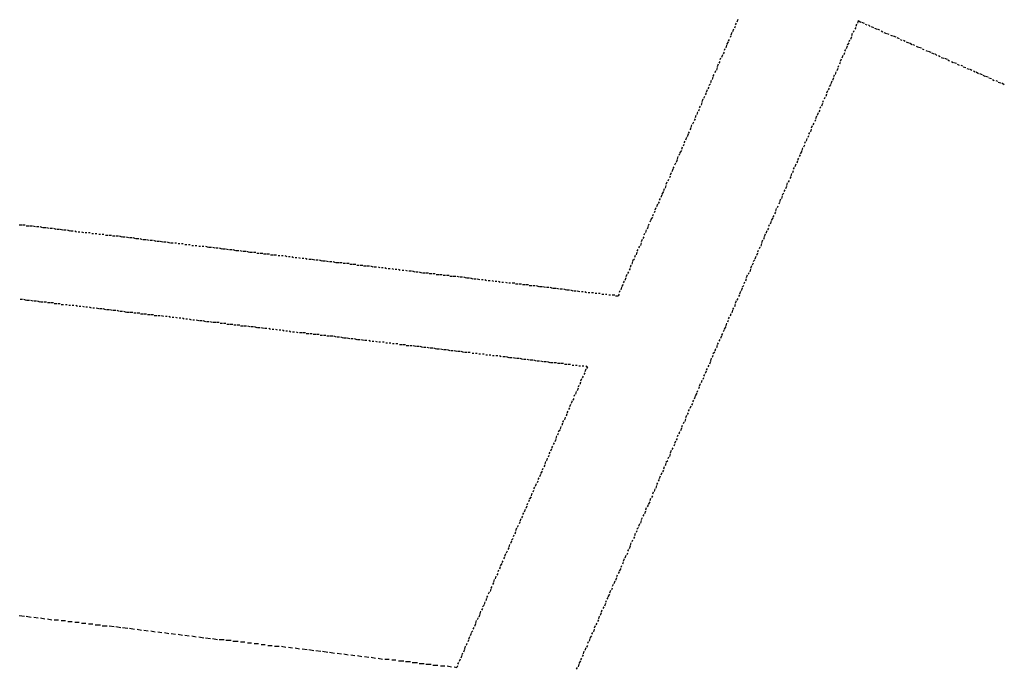
# Model space of a CAD drawing. Units: millimetres. Extents: x 81 to 10712, y -2487 to 7603.
# Drawn here: x 3526 to 3633, y 1475 to 1546 of the extents above; entities that cross this region are included whole.
import ezdxf

# ---------------------------------------------------------------- set-up
doc = ezdxf.new("R2010")
doc.units = ezdxf.units.MM
doc.layers.add('CAMINO_PRINCIPAL', color=2, linetype='Continuous', lineweight=25)

msp = doc.modelspace()

# ---------------------------------------------------------------- linework, layer by layer
at = {"layer": 'CAMINO_PRINCIPAL'}
for points in [[(3603.55, 1544.82), (3603.46, 1544.63)], [(3603.64, 1545.19), (3603.55, 1545)], [(3603.83, 1545.56), (3603.74, 1545.28)], [(3616.66, 1545.09), (3616.57, 1544.82)], [(3616.85, 1545.46), (3616.75, 1545.19)], [(3616.85, 1545.46), (3617.12, 1545.28)], [(3617.21, 1545.28), (3617.49, 1545.19)], [(3617.58, 1545.09), (3617.77, 1545)], [(3617.95, 1545), (3618.14, 1544.82)], [(3618.23, 1544.82), (3618.51, 1544.72)], [(3603.09, 1543.8), (3603, 1543.62)], [(3603.18, 1544.17), (3603.09, 1543.89)], [(3603.37, 1544.54), (3603.27, 1544.26)], [(3616.2, 1544.08), (3616.11, 1543.8)], [(3616.38, 1544.36), (3616.29, 1544.17)], [(3616.57, 1544.72), (3616.48, 1544.54)], [(3618.6, 1544.63), (3618.88, 1544.54)], [(3618.97, 1544.54), (3619.15, 1544.45)], [(3619.34, 1544.36), (3619.52, 1544.26)], [(3619.61, 1544.17), (3619.89, 1544.08)], [(3619.98, 1544.08), (3620.17, 1543.99)], [(3620.35, 1543.89), (3620.54, 1543.8)], [(3620.63, 1543.8), (3620.91, 1543.71)], [(3602.63, 1542.79), (3602.54, 1542.51)], [(3602.81, 1543.16), (3602.63, 1542.88)], [(3602.91, 1543.43), (3602.81, 1543.25)], [(3615.64, 1542.69), (3615.55, 1542.42)], [(3615.83, 1543.06), (3615.64, 1542.79)], [(3615.92, 1543.34), (3615.83, 1543.16)], [(3616.11, 1543.71), (3616.01, 1543.43)], [(3621, 1543.62), (3621.28, 1543.52)], [(3621.37, 1543.43), (3621.55, 1543.34)], [(3621.74, 1543.34), (3621.92, 1543.25)], [(3622.01, 1543.16), (3622.29, 1543.06)], [(3622.38, 1543.06), (3622.66, 1542.88)], [(3622.75, 1542.88), (3622.94, 1542.79)], [(3623.12, 1542.69), (3623.31, 1542.6)], [(3602.17, 1541.77), (3602.07, 1541.49)], [(3602.35, 1542.05), (3602.26, 1541.86)], [(3602.44, 1542.42), (3602.35, 1542.23)], [(3615.18, 1541.68), (3615.09, 1541.4)], [(3615.37, 1541.96), (3615.28, 1541.77)], [(3615.46, 1542.32), (3615.37, 1542.14)], [(3623.4, 1542.6), (3623.68, 1542.51)], [(3623.77, 1542.42), (3623.95, 1542.32)], [(3624.14, 1542.23), (3624.32, 1542.14)], [(3624.41, 1542.14), (3624.69, 1542.05)], [(3624.78, 1541.96), (3625.06, 1541.86)], [(3625.15, 1541.86), (3625.34, 1541.68)], [(3625.52, 1541.68), (3625.71, 1541.59)], [(3601.71, 1540.76), (3601.61, 1540.48)], [(3601.89, 1541.03), (3601.8, 1540.85)], [(3601.98, 1541.4), (3601.89, 1541.22)], [(3614.72, 1540.57), (3614.63, 1540.39)], [(3614.91, 1540.94), (3614.81, 1540.76)], [(3615, 1541.31), (3614.91, 1541.03)], [(3625.8, 1541.49), (3626.08, 1541.4)], [(3626.17, 1541.4), (3626.45, 1541.31)], [(3626.54, 1541.22), (3626.72, 1541.12)], [(3626.91, 1541.03), (3627.09, 1540.94)], [(3627.18, 1540.94), (3627.46, 1540.85)], [(3627.55, 1540.76), (3627.74, 1540.66)], [(3627.92, 1540.66), (3628.11, 1540.57)], [(3601.24, 1539.65), (3601.15, 1539.46)], [(3601.43, 1540.02), (3601.34, 1539.83)], [(3601.61, 1540.39), (3601.52, 1540.11)], [(3614.26, 1539.56), (3614.17, 1539.37)], [(3614.44, 1539.92), (3614.35, 1539.65)], [(3614.63, 1540.29), (3614.54, 1540.02)], [(3628.2, 1540.48), (3628.48, 1540.39)], [(3628.57, 1540.29), (3628.85, 1540.2)], [(3628.94, 1540.2), (3629.12, 1540.11)], [(3629.31, 1540.02), (3629.49, 1539.92)], [(3629.58, 1539.92), (3629.86, 1539.74)], [(3629.95, 1539.74), (3630.23, 1539.65)], [(3630.32, 1539.56), (3630.51, 1539.46)], [(3600.87, 1538.63), (3600.69, 1538.45)], [(3600.97, 1539), (3600.87, 1538.72)], [(3601.15, 1539.37), (3601.06, 1539.09)], [(3613.89, 1538.54), (3613.71, 1538.35)], [(3613.98, 1538.91), (3613.89, 1538.63)], [(3614.17, 1539.28), (3614.08, 1539)], [(3630.6, 1539.46), (3630.88, 1539.37)], [(3630.97, 1539.28), (3631.25, 1539.19)], [(3631.34, 1539.09), (3631.52, 1539)], [(3631.71, 1539), (3631.89, 1538.91)], [(3631.98, 1538.82), (3632.26, 1538.72)], [(3632.35, 1538.72), (3632.63, 1538.54)], [(3600.41, 1537.62), (3600.32, 1537.43)], [(3600.51, 1537.99), (3600.41, 1537.71)], [(3600.69, 1538.26), (3600.6, 1538.08)], [(3613.43, 1537.52), (3613.34, 1537.25)], [(3613.52, 1537.89), (3613.43, 1537.62)], [(3613.71, 1538.17), (3613.61, 1537.99)], [(3599.95, 1536.6), (3599.86, 1536.32)], [(3600.04, 1536.97), (3599.95, 1536.69)], [(3600.23, 1537.25), (3600.14, 1537.06)], [(3612.97, 1536.51), (3612.88, 1536.23)], [(3613.06, 1536.79), (3612.97, 1536.6)], [(3613.24, 1537.15), (3613.15, 1536.97)], [(3599.49, 1535.59), (3599.4, 1535.31)], [(3599.67, 1535.86), (3599.58, 1535.68)], [(3599.77, 1536.23), (3599.67, 1536.05)], [(3612.51, 1535.49), (3612.41, 1535.22)], [(3612.69, 1535.77), (3612.6, 1535.59)], [(3612.78, 1536.14), (3612.69, 1535.95)], [(3598.84, 1534.2), (3598.75, 1533.92)], [(3599.03, 1534.48), (3598.94, 1534.29)], [(3599.21, 1534.85), (3599.12, 1534.66)], [(3599.31, 1535.22), (3599.21, 1534.94)], [(3612.04, 1534.39), (3611.95, 1534.2)], [(3612.23, 1534.75), (3612.14, 1534.57)], [(3612.32, 1535.12), (3612.23, 1534.85)], [(3598.47, 1533.19), (3598.38, 1532.91)], [(3598.57, 1533.46), (3598.47, 1533.28)], [(3598.75, 1533.83), (3598.66, 1533.65)], [(3611.58, 1533.37), (3611.49, 1533.19)], [(3611.77, 1533.74), (3611.68, 1533.46)], [(3611.86, 1534.11), (3611.77, 1533.83)], [(3598.01, 1532.08), (3597.92, 1531.89)], [(3598.11, 1532.45), (3598.01, 1532.26)], [(3598.29, 1532.82), (3598.2, 1532.54)], [(3611.12, 1532.35), (3611.03, 1532.17)], [(3611.31, 1532.72), (3611.21, 1532.45)], [(3611.49, 1533), (3611.4, 1532.82)], [(3597.55, 1531.06), (3597.46, 1530.88)], [(3597.74, 1531.43), (3597.55, 1531.15)], [(3597.83, 1531.8), (3597.74, 1531.52)], [(3610.75, 1531.34), (3610.57, 1531.06)], [(3610.84, 1531.71), (3610.75, 1531.43)], [(3611.03, 1531.99), (3610.94, 1531.8)], [(3597.09, 1530.05), (3597, 1529.86)], [(3597.27, 1530.42), (3597.18, 1530.14)], [(3597.37, 1530.79), (3597.27, 1530.51)], [(3610.11, 1529.95), (3610.01, 1529.68)], [(3610.29, 1530.32), (3610.2, 1530.05)], [(3610.38, 1530.6), (3610.29, 1530.42)], [(3610.57, 1530.97), (3610.48, 1530.79)], [(3596.63, 1529.03), (3596.54, 1528.75)], [(3596.81, 1529.4), (3596.72, 1529.12)], [(3596.91, 1529.68), (3596.81, 1529.49)], [(3609.64, 1528.94), (3609.55, 1528.66)], [(3609.83, 1529.22), (3609.74, 1529.03)], [(3609.92, 1529.59), (3609.83, 1529.4)], [(3596.17, 1528.02), (3596.07, 1527.74)], [(3596.35, 1528.29), (3596.26, 1528.11)], [(3596.54, 1528.66), (3596.44, 1528.48)], [(3609.18, 1527.92), (3609.09, 1527.65)], [(3609.37, 1528.2), (3609.28, 1528.02)], [(3609.55, 1528.57), (3609.46, 1528.39)], [(3595.8, 1527), (3595.61, 1526.72)], [(3595.89, 1527.28), (3595.8, 1527.09)], [(3596.07, 1527.65), (3595.98, 1527.37)], [(3608.81, 1526.82), (3608.63, 1526.63)], [(3608.91, 1527.18), (3608.81, 1527)], [(3609.09, 1527.55), (3609, 1527.28)], [(3595.34, 1525.89), (3595.24, 1525.71)], [(3595.43, 1526.26), (3595.34, 1526.08)], [(3595.61, 1526.63), (3595.52, 1526.35)], [(3608.35, 1525.8), (3608.26, 1525.62)], [(3608.44, 1526.17), (3608.35, 1525.89)], [(3608.63, 1526.54), (3608.54, 1526.26)], [(3594.87, 1524.88), (3594.78, 1524.69)], [(3594.97, 1525.25), (3594.87, 1524.97)], [(3595.15, 1525.62), (3595.06, 1525.34)], [(3607.89, 1524.78), (3607.8, 1524.6)], [(3607.98, 1525.15), (3607.89, 1524.88)], [(3608.17, 1525.43), (3608.08, 1525.25)], [(3594.41, 1523.86), (3594.32, 1523.68)], [(3594.6, 1524.23), (3594.41, 1523.95)], [(3594.69, 1524.51), (3594.6, 1524.32)], [(3607.43, 1523.77), (3607.34, 1523.49)], [(3607.61, 1524.14), (3607.43, 1523.86)], [(3607.71, 1524.42), (3607.61, 1524.23)], [(3526.19, 1523.4), (3526.47, 1523.4)], [(3526.56, 1523.4), (3526.84, 1523.4)], [(3526.93, 1523.31), (3527.21, 1523.31)], [(3527.3, 1523.31), (3527.58, 1523.31)], [(3527.67, 1523.31), (3527.95, 1523.22)], [(3528.04, 1523.22), (3528.32, 1523.22)], [(3528.41, 1523.22), (3528.69, 1523.12)], [(3528.78, 1523.12), (3529.05, 1523.12)], [(3529.15, 1523.12), (3529.42, 1523.03)], [(3529.52, 1523.03), (3529.79, 1523.03)], [(3529.89, 1523.03), (3530.16, 1522.94)], [(3530.25, 1522.94), (3530.53, 1522.94)], [(3530.62, 1522.94), (3530.9, 1522.85)], [(3530.99, 1522.85), (3531.27, 1522.85)], [(3531.36, 1522.85), (3531.64, 1522.75)], [(3531.73, 1522.75), (3532.01, 1522.75)], [(3532.19, 1522.75), (3532.38, 1522.66)], [(3532.56, 1522.66), (3532.75, 1522.66)], [(3532.93, 1522.66), (3533.12, 1522.57)], [(3533.3, 1522.57), (3533.49, 1522.57)], [(3533.67, 1522.57), (3533.85, 1522.57)], [(3534.04, 1522.48), (3534.22, 1522.48)], [(3534.41, 1522.48), (3534.59, 1522.48)], [(3593.77, 1522.48), (3593.67, 1522.29)], [(3593.95, 1522.85), (3593.86, 1522.57)], [(3594.14, 1523.22), (3594.04, 1522.94)], [(3594.23, 1523.49), (3594.14, 1523.31)], [(3606.97, 1522.75), (3606.88, 1522.48)], [(3607.15, 1523.03), (3607.06, 1522.85)], [(3607.24, 1523.4), (3607.15, 1523.22)], [(3534.78, 1522.38), (3534.96, 1522.38)], [(3535.15, 1522.38), (3535.33, 1522.38)], [(3535.52, 1522.29), (3535.79, 1522.29)], [(3535.89, 1522.29), (3536.16, 1522.29)], [(3536.26, 1522.2), (3536.53, 1522.2)], [(3536.62, 1522.2), (3536.9, 1522.2)], [(3536.99, 1522.2), (3537.27, 1522.11)], [(3537.36, 1522.11), (3537.64, 1522.11)], [(3537.73, 1522.11), (3538.01, 1522.02)], [(3538.1, 1522.02), (3538.38, 1522.02)], [(3538.47, 1522.02), (3538.75, 1521.92)], [(3538.84, 1521.92), (3539.12, 1521.92)], [(3539.21, 1521.92), (3539.49, 1521.83)], [(3539.58, 1521.83), (3539.86, 1521.83)], [(3539.95, 1521.83), (3540.22, 1521.74)], [(3540.32, 1521.74), (3540.59, 1521.74)], [(3540.69, 1521.74), (3540.96, 1521.65)], [(3541.06, 1521.65), (3541.33, 1521.65)], [(3541.42, 1521.65), (3541.7, 1521.55)], [(3541.79, 1521.55), (3542.07, 1521.55)], [(3542.16, 1521.55), (3542.44, 1521.46)], [(3542.53, 1521.46), (3542.81, 1521.46)], [(3542.99, 1521.46), (3543.18, 1521.46)], [(3593.4, 1521.46), (3593.31, 1521.18)], [(3593.49, 1521.83), (3593.4, 1521.55)], [(3593.67, 1522.11), (3593.58, 1521.92)], [(3606.51, 1521.74), (3606.41, 1521.46)], [(3606.69, 1522.02), (3606.6, 1521.83)], [(3606.78, 1522.38), (3606.69, 1522.11)], [(3543.36, 1521.37), (3543.55, 1521.37)], [(3543.73, 1521.37), (3543.92, 1521.37)], [(3544.1, 1521.28), (3544.29, 1521.28)], [(3544.47, 1521.28), (3544.66, 1521.28)], [(3544.84, 1521.18), (3545.02, 1521.18)], [(3545.21, 1521.18), (3545.39, 1521.18)], [(3545.58, 1521.09), (3545.76, 1521.09)], [(3545.95, 1521.09), (3546.13, 1521.09)], [(3546.32, 1521.09), (3546.59, 1521)], [(3546.69, 1521), (3546.96, 1521)], [(3547.06, 1521), (3547.33, 1520.91)], [(3547.43, 1520.91), (3547.7, 1520.91)], [(3547.79, 1520.91), (3548.07, 1520.82)], [(3548.16, 1520.82), (3548.44, 1520.82)], [(3548.53, 1520.82), (3548.81, 1520.72)], [(3548.9, 1520.72), (3549.18, 1520.72)], [(3549.27, 1520.72), (3549.55, 1520.63)], [(3549.64, 1520.63), (3549.92, 1520.63)], [(3550.01, 1520.63), (3550.29, 1520.54)], [(3550.38, 1520.54), (3550.66, 1520.54)], [(3550.75, 1520.54), (3551.03, 1520.45)], [(3551.12, 1520.45), (3551.39, 1520.45)], [(3551.49, 1520.45), (3551.76, 1520.45)], [(3551.86, 1520.35), (3552.13, 1520.35)], [(3552.23, 1520.35), (3552.5, 1520.35)], [(3592.94, 1520.45), (3592.84, 1520.17)], [(3593.03, 1520.72), (3592.94, 1520.54)], [(3593.21, 1521.09), (3593.12, 1520.91)], [(3605.95, 1520.35), (3605.86, 1520.08)], [(3606.04, 1520.63), (3605.95, 1520.45)], [(3606.23, 1521), (3606.14, 1520.82)], [(3606.41, 1521.37), (3606.32, 1521.09)], [(3552.59, 1520.26), (3552.87, 1520.26)], [(3552.96, 1520.26), (3553.24, 1520.26)], [(3553.33, 1520.17), (3553.61, 1520.17)], [(3553.7, 1520.17), (3553.98, 1520.17)], [(3554.16, 1520.08), (3554.35, 1520.08)], [(3554.53, 1520.08), (3554.72, 1520.08)], [(3554.9, 1520.08), (3555.09, 1519.98)], [(3555.27, 1519.98), (3555.46, 1519.98)], [(3555.64, 1519.98), (3555.83, 1519.89)], [(3556.01, 1519.89), (3556.19, 1519.89)], [(3556.38, 1519.89), (3556.56, 1519.8)], [(3556.75, 1519.8), (3556.93, 1519.8)], [(3557.12, 1519.8), (3557.3, 1519.71)], [(3557.49, 1519.71), (3557.76, 1519.71)], [(3557.86, 1519.71), (3558.13, 1519.62)], [(3558.23, 1519.62), (3558.5, 1519.62)], [(3558.6, 1519.62), (3558.87, 1519.52)], [(3558.96, 1519.52), (3559.24, 1519.52)], [(3559.33, 1519.52), (3559.61, 1519.43)], [(3559.7, 1519.43), (3559.98, 1519.43)], [(3560.07, 1519.43), (3560.35, 1519.34)], [(3560.44, 1519.34), (3560.72, 1519.34)], [(3560.81, 1519.34), (3561.09, 1519.34)], [(3592.47, 1519.43), (3592.38, 1519.15)], [(3592.66, 1519.71), (3592.47, 1519.52)], [(3592.75, 1520.08), (3592.66, 1519.89)], [(3605.68, 1519.62), (3605.49, 1519.43)], [(3605.77, 1519.98), (3605.68, 1519.71)], [(3561.18, 1519.25), (3561.46, 1519.25)], [(3561.55, 1519.25), (3561.83, 1519.25)], [(3561.92, 1519.15), (3562.2, 1519.15)], [(3562.29, 1519.15), (3562.56, 1519.15)], [(3562.66, 1519.06), (3562.93, 1519.06)], [(3563.03, 1519.06), (3563.3, 1519.06)], [(3563.4, 1518.97), (3563.67, 1518.97)], [(3563.76, 1518.97), (3564.04, 1518.97)], [(3564.13, 1518.97), (3564.41, 1518.88)], [(3564.5, 1518.88), (3564.78, 1518.88)], [(3564.96, 1518.88), (3565.15, 1518.78)], [(3565.33, 1518.78), (3565.52, 1518.78)], [(3565.7, 1518.78), (3565.89, 1518.69)], [(3566.07, 1518.69), (3566.26, 1518.69)], [(3566.44, 1518.69), (3566.63, 1518.6)], [(3566.81, 1518.6), (3567, 1518.6)], [(3567.18, 1518.6), (3567.36, 1518.51)], [(3567.55, 1518.51), (3567.73, 1518.51)], [(3567.92, 1518.51), (3568.1, 1518.42)], [(3568.29, 1518.42), (3568.56, 1518.42)], [(3568.66, 1518.42), (3568.93, 1518.32)], [(3569.03, 1518.32), (3569.3, 1518.32)], [(3569.4, 1518.32), (3569.67, 1518.23)], [(3569.76, 1518.23), (3570.04, 1518.23)], [(3570.13, 1518.23), (3570.41, 1518.23)], [(3592.01, 1518.32), (3591.92, 1518.14)], [(3592.2, 1518.69), (3592.1, 1518.51)], [(3592.29, 1519.06), (3592.2, 1518.78)], [(3605.03, 1518.23), (3604.94, 1518.05)], [(3605.21, 1518.6), (3605.12, 1518.32)], [(3605.31, 1518.97), (3605.21, 1518.69)], [(3605.49, 1519.25), (3605.4, 1519.06)], [(3570.5, 1518.14), (3570.78, 1518.14)], [(3570.87, 1518.14), (3571.15, 1518.14)], [(3571.24, 1518.05), (3571.52, 1518.05)], [(3571.61, 1518.05), (3571.89, 1518.05)], [(3571.98, 1517.95), (3572.26, 1517.95)], [(3572.35, 1517.95), (3572.63, 1517.95)], [(3572.72, 1517.86), (3573, 1517.86)], [(3573.09, 1517.86), (3573.37, 1517.86)], [(3573.46, 1517.86), (3573.73, 1517.77)], [(3573.83, 1517.77), (3574.1, 1517.77)], [(3574.2, 1517.77), (3574.47, 1517.68)], [(3574.57, 1517.68), (3574.84, 1517.68)], [(3574.93, 1517.68), (3575.21, 1517.58)], [(3575.3, 1517.58), (3575.58, 1517.58)], [(3575.67, 1517.58), (3575.95, 1517.49)], [(3576.13, 1517.49), (3576.32, 1517.49)], [(3576.5, 1517.49), (3576.69, 1517.4)], [(3576.87, 1517.4), (3577.06, 1517.4)], [(3577.24, 1517.4), (3577.43, 1517.31)], [(3577.61, 1517.31), (3577.8, 1517.31)], [(3577.98, 1517.31), (3578.17, 1517.22)], [(3578.35, 1517.22), (3578.53, 1517.22)], [(3578.72, 1517.22), (3578.9, 1517.12)], [(3591.55, 1517.31), (3591.46, 1517.12)], [(3591.74, 1517.68), (3591.64, 1517.4)], [(3591.83, 1518.05), (3591.74, 1517.77)], [(3604.57, 1517.22), (3604.48, 1517.03)], [(3604.75, 1517.58), (3604.66, 1517.31)], [(3604.84, 1517.95), (3604.75, 1517.68)], [(3579.09, 1517.12), (3579.27, 1517.12)], [(3579.46, 1517.12), (3579.73, 1517.12)], [(3579.83, 1517.03), (3580.1, 1517.03)], [(3580.2, 1517.03), (3580.47, 1517.03)], [(3580.57, 1516.94), (3580.84, 1516.94)], [(3580.93, 1516.94), (3581.21, 1516.94)], [(3581.3, 1516.85), (3581.58, 1516.85)], [(3581.67, 1516.85), (3581.95, 1516.85)], [(3582.04, 1516.85), (3582.32, 1516.75)], [(3582.41, 1516.75), (3582.69, 1516.75)], [(3582.78, 1516.75), (3583.06, 1516.66)], [(3583.15, 1516.66), (3583.43, 1516.66)], [(3583.52, 1516.66), (3583.8, 1516.57)], [(3583.89, 1516.57), (3584.17, 1516.57)], [(3584.26, 1516.57), (3584.54, 1516.48)], [(3584.63, 1516.48), (3584.9, 1516.48)], [(3585, 1516.48), (3585.27, 1516.38)], [(3585.37, 1516.38), (3585.64, 1516.38)], [(3585.74, 1516.38), (3586.01, 1516.29)], [(3586.1, 1516.29), (3586.38, 1516.29)], [(3586.47, 1516.29), (3586.75, 1516.2)], [(3586.94, 1516.2), (3587.12, 1516.2)], [(3587.3, 1516.2), (3587.49, 1516.11)], [(3587.67, 1516.11), (3587.86, 1516.11)], [(3588.04, 1516.11), (3588.23, 1516.11)], [(3591.09, 1516.29), (3591, 1516.11)], [(3591.27, 1516.66), (3591.18, 1516.38)], [(3591.46, 1516.94), (3591.27, 1516.75)], [(3604.11, 1516.2), (3604.01, 1515.92)], [(3604.29, 1516.57), (3604.2, 1516.29)], [(3604.48, 1516.85), (3604.29, 1516.66)], [(3526.29, 1515.37), (3526.56, 1515.37)], [(3526.65, 1515.37), (3526.93, 1515.28)], [(3527.02, 1515.28), (3527.3, 1515.28)], [(3527.39, 1515.28), (3527.67, 1515.18)], [(3527.76, 1515.18), (3528.04, 1515.18)], [(3528.13, 1515.18), (3528.41, 1515.09)], [(3528.5, 1515.09), (3528.78, 1515.09)], [(3528.87, 1515.09), (3529.15, 1515.09)], [(3588.41, 1516.02), (3588.6, 1516.02)], [(3588.78, 1516.02), (3588.97, 1516.02)], [(3589.15, 1515.92), (3589.34, 1515.92)], [(3589.52, 1515.92), (3589.7, 1515.92)], [(3589.89, 1515.83), (3590.07, 1515.83)], [(3590.26, 1515.83), (3590.54, 1515.83)], [(3590.63, 1515.74), (3590.9, 1515.74)], [(3591, 1515.92), (3590.9, 1515.74)], [(3603.64, 1515.18), (3603.55, 1514.91)], [(3603.83, 1515.46), (3603.74, 1515.28)], [(3604.01, 1515.83), (3603.92, 1515.65)], [(3529.24, 1515), (3529.52, 1515)], [(3529.61, 1515), (3529.89, 1515)], [(3529.98, 1514.91), (3530.25, 1514.91)], [(3530.35, 1514.91), (3530.62, 1514.91)], [(3530.72, 1514.81), (3530.99, 1514.81)], [(3531.18, 1514.81), (3531.36, 1514.81)], [(3531.55, 1514.72), (3531.73, 1514.72)], [(3531.92, 1514.72), (3532.1, 1514.72)], [(3532.29, 1514.72), (3532.47, 1514.63)], [(3532.65, 1514.63), (3532.84, 1514.63)], [(3533.02, 1514.63), (3533.21, 1514.54)], [(3533.39, 1514.54), (3533.58, 1514.54)], [(3533.76, 1514.54), (3533.95, 1514.45)], [(3534.13, 1514.45), (3534.32, 1514.45)], [(3534.5, 1514.45), (3534.78, 1514.35)], [(3534.87, 1514.35), (3535.15, 1514.35)], [(3535.24, 1514.35), (3535.52, 1514.26)], [(3535.61, 1514.26), (3535.89, 1514.26)], [(3535.98, 1514.26), (3536.26, 1514.17)], [(3536.35, 1514.17), (3536.62, 1514.17)], [(3536.72, 1514.17), (3536.99, 1514.08)], [(3537.09, 1514.08), (3537.36, 1514.08)], [(3537.46, 1514.08), (3537.73, 1513.98)], [(3537.82, 1513.98), (3538.1, 1513.98)], [(3538.19, 1513.98), (3538.47, 1513.98)], [(3603.27, 1514.17), (3603.18, 1513.89)], [(3603.37, 1514.45), (3603.27, 1514.26)], [(3603.55, 1514.81), (3603.46, 1514.54)], [(3538.56, 1513.89), (3538.84, 1513.89)], [(3538.93, 1513.89), (3539.21, 1513.89)], [(3539.3, 1513.8), (3539.58, 1513.8)], [(3539.67, 1513.8), (3539.95, 1513.8)], [(3540.04, 1513.71), (3540.32, 1513.71)], [(3540.41, 1513.71), (3540.69, 1513.71)], [(3540.78, 1513.61), (3541.06, 1513.61)], [(3541.15, 1513.61), (3541.42, 1513.61)], [(3541.52, 1513.61), (3541.79, 1513.52)], [(3541.98, 1513.52), (3542.16, 1513.52)], [(3542.35, 1513.52), (3542.53, 1513.43)], [(3542.72, 1513.43), (3542.9, 1513.43)], [(3543.09, 1513.43), (3543.27, 1513.34)], [(3543.46, 1513.34), (3543.64, 1513.34)], [(3543.82, 1513.34), (3544.01, 1513.25)], [(3544.19, 1513.25), (3544.38, 1513.25)], [(3544.56, 1513.25), (3544.75, 1513.15)], [(3544.93, 1513.15), (3545.12, 1513.15)], [(3545.3, 1513.15), (3545.58, 1513.06)], [(3545.67, 1513.06), (3545.95, 1513.06)], [(3546.04, 1513.06), (3546.32, 1512.97)], [(3546.41, 1512.97), (3546.69, 1512.97)], [(3546.78, 1512.97), (3547.06, 1512.88)], [(3602.81, 1513.06), (3602.72, 1512.88)], [(3602.91, 1513.43), (3602.81, 1513.25)], [(3603.09, 1513.8), (3603, 1513.52)], [(3547.15, 1512.88), (3547.43, 1512.88)], [(3547.52, 1512.88), (3547.79, 1512.88)], [(3547.89, 1512.78), (3548.16, 1512.78)], [(3548.26, 1512.78), (3548.53, 1512.78)], [(3548.63, 1512.69), (3548.9, 1512.69)], [(3548.99, 1512.69), (3549.27, 1512.69)], [(3549.36, 1512.6), (3549.64, 1512.6)], [(3549.73, 1512.6), (3550.01, 1512.6)], [(3550.1, 1512.51), (3550.38, 1512.51)], [(3550.47, 1512.51), (3550.75, 1512.51)], [(3550.84, 1512.51), (3551.12, 1512.41)], [(3551.21, 1512.41), (3551.49, 1512.41)], [(3551.58, 1512.41), (3551.86, 1512.32)], [(3551.95, 1512.32), (3552.23, 1512.32)], [(3552.32, 1512.32), (3552.59, 1512.23)], [(3552.69, 1512.23), (3552.96, 1512.23)], [(3553.15, 1512.23), (3553.33, 1512.14)], [(3553.52, 1512.14), (3553.7, 1512.14)], [(3553.89, 1512.14), (3554.07, 1512.05)], [(3554.26, 1512.05), (3554.44, 1512.05)], [(3554.63, 1512.05), (3554.81, 1511.95)], [(3554.99, 1511.95), (3555.18, 1511.95)], [(3555.36, 1511.95), (3555.55, 1511.86)], [(3555.73, 1511.86), (3555.92, 1511.86)], [(3556.1, 1511.86), (3556.29, 1511.77)], [(3602.35, 1512.05), (3602.26, 1511.86)], [(3602.54, 1512.41), (3602.35, 1512.14)], [(3602.63, 1512.78), (3602.54, 1512.51)], [(3556.47, 1511.77), (3556.75, 1511.77)], [(3556.84, 1511.77), (3557.12, 1511.77)], [(3557.21, 1511.68), (3557.49, 1511.68)], [(3557.58, 1511.68), (3557.86, 1511.68)], [(3557.95, 1511.58), (3558.23, 1511.58)], [(3558.32, 1511.58), (3558.6, 1511.58)], [(3558.69, 1511.49), (3558.96, 1511.49)], [(3559.06, 1511.49), (3559.33, 1511.49)], [(3559.43, 1511.4), (3559.7, 1511.4)], [(3559.8, 1511.4), (3560.07, 1511.4)], [(3560.16, 1511.4), (3560.44, 1511.31)], [(3560.53, 1511.31), (3560.81, 1511.31)], [(3560.9, 1511.31), (3561.18, 1511.21)], [(3561.27, 1511.21), (3561.55, 1511.21)], [(3561.64, 1511.21), (3561.92, 1511.12)], [(3562.01, 1511.12), (3562.29, 1511.12)], [(3562.38, 1511.12), (3562.66, 1511.03)], [(3562.75, 1511.03), (3563.03, 1511.03)], [(3563.12, 1511.03), (3563.4, 1510.94)], [(3563.49, 1510.94), (3563.76, 1510.94)], [(3563.95, 1510.94), (3564.13, 1510.85)], [(3564.32, 1510.85), (3564.5, 1510.85)], [(3564.69, 1510.85), (3564.87, 1510.75)], [(3601.89, 1511.03), (3601.8, 1510.85)], [(3602.07, 1511.4), (3601.98, 1511.12)], [(3602.17, 1511.68), (3602.07, 1511.49)], [(3565.06, 1510.75), (3565.24, 1510.75)], [(3565.43, 1510.75), (3565.61, 1510.75)], [(3565.8, 1510.66), (3565.98, 1510.66)], [(3566.16, 1510.66), (3566.35, 1510.66)], [(3566.53, 1510.57), (3566.72, 1510.57)], [(3566.9, 1510.57), (3567.09, 1510.57)], [(3567.27, 1510.48), (3567.55, 1510.48)], [(3567.64, 1510.48), (3567.92, 1510.48)], [(3568.01, 1510.38), (3568.29, 1510.38)], [(3568.38, 1510.38), (3568.66, 1510.38)], [(3568.75, 1510.38), (3569.03, 1510.29)], [(3569.12, 1510.29), (3569.4, 1510.29)], [(3569.49, 1510.29), (3569.76, 1510.2)], [(3569.86, 1510.2), (3570.13, 1510.2)], [(3570.23, 1510.2), (3570.5, 1510.11)], [(3570.6, 1510.11), (3570.87, 1510.11)], [(3570.97, 1510.11), (3571.24, 1510.01)], [(3571.33, 1510.01), (3571.61, 1510.01)], [(3571.7, 1510.01), (3571.98, 1509.92)], [(3572.07, 1509.92), (3572.35, 1509.92)], [(3572.44, 1509.92), (3572.72, 1509.83)], [(3572.81, 1509.83), (3573.09, 1509.83)], [(3573.18, 1509.83), (3573.46, 1509.74)], [(3573.55, 1509.74), (3573.83, 1509.74)], [(3573.92, 1509.74), (3574.2, 1509.65)], [(3601.43, 1510.01), (3601.34, 1509.74)], [(3601.61, 1510.38), (3601.52, 1510.11)], [(3601.71, 1510.66), (3601.61, 1510.48)], [(3574.29, 1509.65), (3574.57, 1509.65)], [(3574.66, 1509.65), (3574.93, 1509.65)], [(3575.12, 1509.55), (3575.3, 1509.55)], [(3575.49, 1509.55), (3575.67, 1509.55)], [(3575.86, 1509.46), (3576.04, 1509.46)], [(3576.23, 1509.46), (3576.41, 1509.46)], [(3576.6, 1509.37), (3576.78, 1509.37)], [(3576.97, 1509.37), (3577.15, 1509.37)], [(3577.33, 1509.28), (3577.52, 1509.28)], [(3577.7, 1509.28), (3577.89, 1509.28)], [(3578.07, 1509.28), (3578.26, 1509.18)], [(3578.44, 1509.18), (3578.72, 1509.18)], [(3578.81, 1509.18), (3579.09, 1509.09)], [(3579.18, 1509.09), (3579.46, 1509.09)], [(3579.55, 1509.09), (3579.83, 1509)], [(3579.92, 1509), (3580.2, 1509)], [(3580.29, 1509), (3580.57, 1508.91)], [(3580.66, 1508.91), (3580.93, 1508.91)], [(3581.03, 1508.91), (3581.3, 1508.81)], [(3581.4, 1508.81), (3581.67, 1508.81)], [(3581.77, 1508.81), (3582.04, 1508.72)], [(3582.14, 1508.72), (3582.41, 1508.72)], [(3582.5, 1508.72), (3582.78, 1508.63)], [(3600.97, 1509), (3600.87, 1508.72)], [(3601.15, 1509.28), (3601.06, 1509.09)], [(3601.34, 1509.65), (3601.15, 1509.46)], [(3582.87, 1508.63), (3583.15, 1508.63)], [(3583.24, 1508.63), (3583.52, 1508.54)], [(3583.61, 1508.54), (3583.89, 1508.54)], [(3583.98, 1508.54), (3584.26, 1508.54)], [(3584.35, 1508.45), (3584.63, 1508.45)], [(3584.72, 1508.45), (3585, 1508.45)], [(3585.09, 1508.35), (3585.37, 1508.35)], [(3585.46, 1508.35), (3585.74, 1508.35)], [(3585.92, 1508.26), (3586.1, 1508.26)], [(3586.29, 1508.26), (3586.47, 1508.26)], [(3586.66, 1508.17), (3586.84, 1508.17)], [(3587.03, 1508.17), (3587.21, 1508.17)], [(3587.4, 1507.8), (3587.3, 1507.52)], [(3587.4, 1508.17), (3587.58, 1508.08)], [(3587.58, 1508.08), (3587.49, 1507.89)], [(3600.41, 1507.61), (3600.32, 1507.34)], [(3600.51, 1507.89), (3600.41, 1507.71)], [(3600.69, 1508.26), (3600.6, 1508.08)], [(3600.87, 1508.63), (3600.78, 1508.35)], [(3586.94, 1506.78), (3586.84, 1506.51)], [(3587.12, 1507.06), (3587.03, 1506.88)], [(3587.3, 1507.43), (3587.21, 1507.25)], [(3599.95, 1506.6), (3599.86, 1506.32)], [(3600.14, 1506.88), (3600.04, 1506.69)], [(3600.23, 1507.25), (3600.14, 1507.06)], [(3586.57, 1505.77), (3586.47, 1505.49)], [(3586.66, 1506.05), (3586.57, 1505.86)], [(3586.84, 1506.41), (3586.75, 1506.14)], [(3599.49, 1505.49), (3599.4, 1505.31)], [(3599.67, 1505.86), (3599.58, 1505.68)], [(3599.77, 1506.23), (3599.67, 1505.95)], [(3585.92, 1504.38), (3585.83, 1504.11)], [(3586.1, 1504.66), (3586.01, 1504.48)], [(3586.2, 1505.03), (3586.1, 1504.85)], [(3586.38, 1505.4), (3586.29, 1505.12)], [(3599.03, 1504.48), (3598.94, 1504.29)], [(3599.21, 1504.85), (3599.12, 1504.57)], [(3599.4, 1505.21), (3599.21, 1504.94)], [(3585.64, 1503.64), (3585.55, 1503.46)], [(3585.74, 1504.01), (3585.64, 1503.74)], [(3598.57, 1503.46), (3598.47, 1503.28)], [(3598.75, 1503.83), (3598.66, 1503.55)], [(3598.94, 1504.11), (3598.84, 1503.92)], [(3585, 1502.26), (3584.9, 1502.08)], [(3585.18, 1502.63), (3585.09, 1502.35)], [(3585.37, 1503), (3585.27, 1502.72)], [(3585.46, 1503.28), (3585.37, 1503.09)], [(3598.2, 1502.44), (3598.11, 1502.17)], [(3598.29, 1502.81), (3598.2, 1502.54)], [(3598.47, 1503.09), (3598.38, 1502.91)], [(3584.63, 1501.24), (3584.44, 1501.06)], [(3584.72, 1501.61), (3584.63, 1501.34)], [(3584.9, 1501.98), (3584.81, 1501.71)], [(3597.74, 1501.43), (3597.64, 1501.15)], [(3597.83, 1501.71), (3597.74, 1501.52)], [(3598.01, 1502.08), (3597.92, 1501.89)], [(3584.17, 1500.23), (3584.07, 1499.95)], [(3584.26, 1500.6), (3584.17, 1500.32)], [(3584.44, 1500.88), (3584.35, 1500.69)], [(3597.27, 1500.32), (3597.18, 1500.14)], [(3597.37, 1500.69), (3597.27, 1500.51)], [(3597.55, 1501.06), (3597.46, 1500.78)], [(3583.7, 1499.21), (3583.61, 1498.94)], [(3583.8, 1499.49), (3583.7, 1499.31)], [(3583.98, 1499.86), (3583.89, 1499.68)], [(3596.81, 1499.31), (3596.72, 1499.12)], [(3597, 1499.68), (3596.91, 1499.49)], [(3597.09, 1500.04), (3597, 1499.77)], [(3583.24, 1498.2), (3583.15, 1497.92)], [(3583.43, 1498.48), (3583.34, 1498.29)], [(3583.52, 1498.84), (3583.43, 1498.66)], [(3596.35, 1498.29), (3596.26, 1498.11)], [(3596.54, 1498.66), (3596.44, 1498.38)], [(3596.63, 1499.03), (3596.54, 1498.75)], [(3582.78, 1497.09), (3582.69, 1496.91)], [(3582.97, 1497.46), (3582.87, 1497.28)], [(3583.06, 1497.83), (3582.97, 1497.55)], [(3595.89, 1497.28), (3595.8, 1497)], [(3596.07, 1497.64), (3595.98, 1497.37)], [(3596.26, 1497.92), (3596.07, 1497.74)], [(3582.32, 1496.08), (3582.23, 1495.89)], [(3582.5, 1496.44), (3582.41, 1496.17)], [(3582.69, 1496.81), (3582.5, 1496.54)], [(3595.34, 1495.89), (3595.24, 1495.71)], [(3595.43, 1496.26), (3595.34, 1495.98)], [(3595.61, 1496.63), (3595.52, 1496.35)], [(3595.8, 1496.91), (3595.71, 1496.72)], [(3581.86, 1495.06), (3581.77, 1494.88)], [(3582.04, 1495.43), (3581.95, 1495.15)], [(3582.23, 1495.71), (3582.14, 1495.52)], [(3594.87, 1494.88), (3594.78, 1494.6)], [(3595.06, 1495.24), (3594.97, 1494.97)], [(3595.15, 1495.52), (3595.06, 1495.34)], [(3581.49, 1494.04), (3581.3, 1493.77)], [(3581.58, 1494.41), (3581.49, 1494.14)], [(3581.77, 1494.69), (3581.67, 1494.51)], [(3594.41, 1493.86), (3594.32, 1493.58)], [(3594.6, 1494.14), (3594.51, 1493.95)], [(3594.69, 1494.51), (3594.6, 1494.32)], [(3581.03, 1493.03), (3580.93, 1492.75)], [(3581.12, 1493.31), (3581.03, 1493.12)], [(3581.3, 1493.68), (3581.21, 1493.49)], [(3593.95, 1492.84), (3593.86, 1492.57)], [(3594.14, 1493.12), (3594.04, 1492.94)], [(3594.32, 1493.49), (3594.14, 1493.21)], [(3580.38, 1491.64), (3580.29, 1491.37)], [(3580.57, 1491.92), (3580.47, 1491.74)], [(3580.66, 1492.29), (3580.57, 1492.11)], [(3580.84, 1492.66), (3580.75, 1492.38)], [(3593.49, 1491.74), (3593.4, 1491.55)], [(3593.67, 1492.11), (3593.58, 1491.92)], [(3593.86, 1492.47), (3593.77, 1492.2)], [(3579.92, 1490.63), (3579.83, 1490.35)], [(3580.1, 1490.91), (3580.01, 1490.72)], [(3580.29, 1491.27), (3580.2, 1491.09)], [(3593.12, 1490.72), (3592.94, 1490.54)], [(3593.21, 1491.09), (3593.12, 1490.81)], [(3593.4, 1491.46), (3593.31, 1491.18)], [(3579.55, 1489.52), (3579.37, 1489.34)], [(3579.64, 1489.89), (3579.55, 1489.71)], [(3579.83, 1490.26), (3579.73, 1489.98)], [(3592.66, 1489.71), (3592.57, 1489.52)], [(3592.75, 1490.07), (3592.66, 1489.8)], [(3592.94, 1490.35), (3592.84, 1490.17)], [(3579.09, 1488.51), (3579, 1488.32)], [(3579.18, 1488.87), (3579.09, 1488.6)], [(3579.37, 1489.24), (3579.27, 1488.97)], [(3592.2, 1488.69), (3592.1, 1488.41)], [(3592.29, 1489.06), (3592.2, 1488.78)], [(3592.47, 1489.34), (3592.38, 1489.15)], [(3578.63, 1487.49), (3578.53, 1487.31)], [(3578.72, 1487.86), (3578.63, 1487.58)], [(3578.9, 1488.14), (3578.81, 1487.95)], [(3591.74, 1487.67), (3591.64, 1487.4)], [(3591.92, 1487.95), (3591.83, 1487.77)], [(3592.01, 1488.32), (3591.92, 1488.14)], [(3578.17, 1486.47), (3578.07, 1486.2)], [(3578.35, 1486.84), (3578.17, 1486.57)], [(3578.44, 1487.12), (3578.35, 1486.94)], [(3591.27, 1486.57), (3591.18, 1486.38)], [(3591.46, 1486.94), (3591.37, 1486.75)], [(3591.55, 1487.31), (3591.46, 1487.03)], [(3577.7, 1485.46), (3577.61, 1485.18)], [(3577.89, 1485.74), (3577.8, 1485.55)], [(3577.98, 1486.11), (3577.89, 1485.92)], [(3590.72, 1485.27), (3590.63, 1485)], [(3590.81, 1485.55), (3590.72, 1485.37)], [(3591, 1485.92), (3590.9, 1485.74)], [(3591.18, 1486.29), (3591, 1486.01)], [(3577.24, 1484.35), (3577.15, 1484.17)], [(3577.43, 1484.72), (3577.33, 1484.54)], [(3577.52, 1485.09), (3577.43, 1484.81)], [(3590.26, 1484.17), (3590.17, 1483.98)], [(3590.35, 1484.54), (3590.26, 1484.35)], [(3590.54, 1484.91), (3590.44, 1484.63)], [(3576.78, 1483.34), (3576.69, 1483.15)], [(3576.97, 1483.71), (3576.87, 1483.52)], [(3577.15, 1484.07), (3577.06, 1483.8)], [(3589.8, 1483.15), (3589.7, 1482.97)], [(3589.98, 1483.52), (3589.8, 1483.24)], [(3590.07, 1483.89), (3589.98, 1483.61)], [(3576.41, 1482.32), (3576.23, 1482.14)], [(3576.5, 1482.69), (3576.41, 1482.41)], [(3576.69, 1483.06), (3576.6, 1482.78)], [(3589.34, 1482.14), (3589.24, 1481.95)], [(3589.52, 1482.51), (3589.43, 1482.23)], [(3589.61, 1482.78), (3589.52, 1482.6)], [(3526.19, 1481.21), (3526.75, 1481.12)], [(3526.93, 1481.12), (3527.49, 1481.03)], [(3527.76, 1481.03), (3528.22, 1480.94)], [(3575.95, 1481.3), (3575.86, 1481.03)], [(3576.04, 1481.67), (3575.95, 1481.4)], [(3576.23, 1481.95), (3576.13, 1481.77)], [(3588.87, 1481.12), (3588.78, 1480.84)], [(3589.06, 1481.49), (3588.97, 1481.21)], [(3589.15, 1481.77), (3589.06, 1481.58)], [(3528.5, 1480.94), (3528.96, 1480.84)], [(3529.24, 1480.84), (3529.7, 1480.75)], [(3529.98, 1480.75), (3530.44, 1480.75)], [(3530.72, 1480.66), (3531.18, 1480.66)], [(3531.45, 1480.57), (3531.92, 1480.57)], [(3532.19, 1480.47), (3532.65, 1480.47)], [(3532.93, 1480.38), (3533.39, 1480.38)], [(3533.67, 1480.29), (3534.13, 1480.29)], [(3534.41, 1480.2), (3534.96, 1480.2)], [(3535.15, 1480.1), (3535.7, 1480.1)], [(3535.89, 1480.1), (3536.44, 1480.01)], [(3536.62, 1480.01), (3537.18, 1479.92)], [(3537.36, 1479.92), (3537.92, 1479.83)], [(3575.3, 1479.92), (3575.21, 1479.74)], [(3575.49, 1480.29), (3575.4, 1480.01)], [(3575.58, 1480.66), (3575.49, 1480.38)], [(3575.77, 1480.94), (3575.67, 1480.75)], [(3588.41, 1480.1), (3588.32, 1479.83)], [(3588.6, 1480.38), (3588.5, 1480.2)], [(3588.78, 1480.75), (3588.69, 1480.57)], [(3538.1, 1479.83), (3538.66, 1479.74)], [(3538.93, 1479.74), (3539.39, 1479.64)], [(3539.67, 1479.64), (3540.13, 1479.55)], [(3540.41, 1479.55), (3540.87, 1479.46)], [(3541.15, 1479.46), (3541.61, 1479.37)], [(3541.89, 1479.37), (3542.35, 1479.27)], [(3542.62, 1479.27), (3543.09, 1479.18)], [(3543.36, 1479.18), (3543.82, 1479.09)], [(3544.1, 1479.09), (3544.56, 1479)], [(3544.84, 1479), (3545.3, 1478.9)], [(3545.58, 1478.9), (3546.13, 1478.81)], [(3574.84, 1478.9), (3574.75, 1478.63)], [(3575.03, 1479.27), (3574.93, 1479)], [(3575.21, 1479.55), (3575.03, 1479.37)], [(3588.04, 1479), (3587.86, 1478.81)], [(3588.14, 1479.37), (3588.04, 1479.18)], [(3588.32, 1479.74), (3588.23, 1479.46)], [(3546.32, 1478.81), (3546.87, 1478.72)], [(3547.06, 1478.72), (3547.61, 1478.63)], [(3547.79, 1478.63), (3548.35, 1478.63)], [(3548.53, 1478.54), (3549.09, 1478.54)], [(3549.27, 1478.44), (3549.83, 1478.44)], [(3550.1, 1478.35), (3550.56, 1478.35)], [(3550.84, 1478.26), (3551.3, 1478.26)], [(3551.58, 1478.17), (3552.04, 1478.17)], [(3552.32, 1478.07), (3552.78, 1478.07)], [(3553.06, 1477.98), (3553.52, 1477.98)], [(3553.79, 1477.89), (3554.26, 1477.89)], [(3554.53, 1477.89), (3554.99, 1477.8)], [(3555.27, 1477.8), (3555.73, 1477.7)], [(3574.38, 1477.89), (3574.29, 1477.61)], [(3574.57, 1478.17), (3574.47, 1477.98)], [(3574.75, 1478.54), (3574.66, 1478.35)], [(3587.58, 1477.98), (3587.49, 1477.8)], [(3587.67, 1478.35), (3587.58, 1478.17)], [(3587.86, 1478.72), (3587.77, 1478.44)], [(3556.01, 1477.7), (3556.47, 1477.61)], [(3556.75, 1477.61), (3557.3, 1477.52)], [(3557.49, 1477.52), (3558.04, 1477.43)], [(3558.23, 1477.43), (3558.78, 1477.34)], [(3558.96, 1477.34), (3559.52, 1477.24)], [(3559.7, 1477.24), (3560.26, 1477.15)], [(3560.53, 1477.15), (3561, 1477.06)], [(3561.27, 1477.06), (3561.73, 1476.97)], [(3562.01, 1476.97), (3562.47, 1476.87)], [(3562.75, 1476.87), (3563.21, 1476.78)], [(3563.49, 1476.78), (3563.95, 1476.69)], [(3574.01, 1476.87), (3573.92, 1476.6)], [(3574.1, 1477.15), (3574.01, 1476.97)], [(3574.29, 1477.52), (3574.2, 1477.24)], [(3587.12, 1476.97), (3587.03, 1476.78)], [(3587.21, 1477.34), (3587.12, 1477.06)], [(3587.4, 1477.7), (3587.3, 1477.43)], [(3564.23, 1476.69), (3564.69, 1476.6)], [(3564.96, 1476.6), (3565.43, 1476.5)], [(3565.7, 1476.5), (3566.16, 1476.5)], [(3566.44, 1476.41), (3566.9, 1476.41)], [(3567.18, 1476.32), (3567.73, 1476.32)], [(3567.92, 1476.23), (3568.47, 1476.23)], [(3568.66, 1476.14), (3569.21, 1476.14)], [(3569.4, 1476.04), (3569.95, 1476.04)], [(3570.13, 1475.95), (3570.69, 1475.95)], [(3570.87, 1475.86), (3571.43, 1475.86)], [(3571.7, 1475.77), (3572.17, 1475.77)], [(3572.44, 1475.77), (3572.9, 1475.67)], [(3573.18, 1475.67), (3573.46, 1475.58)], [(3573.55, 1475.77), (3573.46, 1475.58)], [(3573.64, 1476.14), (3573.55, 1475.95)], [(3573.83, 1476.5), (3573.73, 1476.23)], [(3586.66, 1475.95), (3586.57, 1475.67)], [(3586.84, 1476.32), (3586.66, 1476.04)], [(3586.94, 1476.6), (3586.84, 1476.41)], [(3586.47, 1475.58), (3586.38, 1475.4)]]:
    msp.add_lwpolyline(points, dxfattribs=at)

doc.saveas('drawing.dxf')
